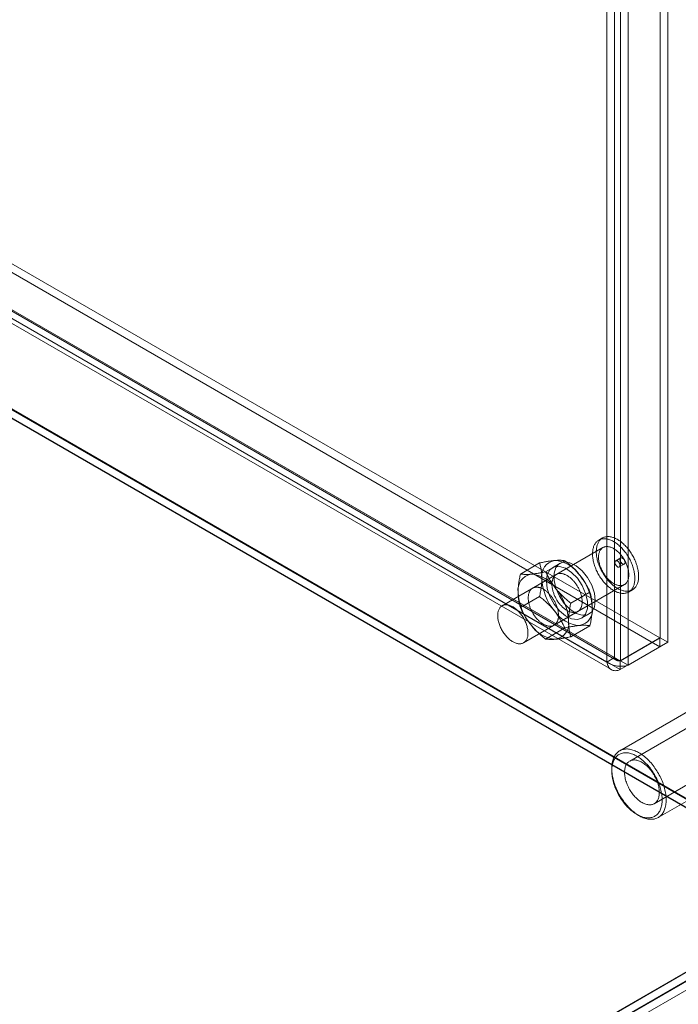
# Model space of a CAD drawing. Units: millimetres. Extents: x 63 to 8560, y 73 to 6155.
# Drawn here: x 8010 to 8133, y 3173 to 3357 of the extents above; entities that cross this region are included whole.
import ezdxf

# ---------------------------------------------------------------- set-up
doc = ezdxf.new("R2010")
doc.units = ezdxf.units.MM
doc.header["$LTSCALE"] = 5

msp = doc.modelspace()

# ---------------------------------------------------------------- linework, layer by layer
at = {"color": 7, "linetype": 'Continuous', "lineweight": 18}
for p, q in [((8129.75, 3241.36), (8129.75, 4489.97)), ((8131.17, 3240.55), (8131.17, 4489.15)), ((8121.17, 3237.64), (8121.17, 4485.09)), ((8122.3, 4485.67), (8122.3, 3237.06)), ((8123.72, 4484.85), (8123.72, 3236.25)), ((8119.76, 3236.82), (8119.76, 4484.28)), ((7067.27, 3854.64), (8129.68, 3241.32)), ((7067.27, 3853.01), (8129.68, 3239.69)), ((7058.34, 3849.56), (8119.76, 3236.82)), ((7059.67, 3850.16), (8121.59, 3237.13)), ((7059.76, 3850.38), (8121.17, 3237.64)), ((8122.24, 3237.02), (7059.82, 3850.34)), ((7058.67, 3848.43), (8120.59, 3235.4)), ((8122.24, 3235.39), (7059.82, 3848.71)), ((7034.21, 3846.51), (8165.58, 3193.38)), ((7034.25, 3846.38), (8162.52, 3195.04)), ((8162.75, 3193.38), (7034.21, 3844.88)), ((7034.21, 3844.77), (8162.56, 3193.38)), ((8118.94, 3260.01), (8118.23, 3259.61)), ((8119.03, 3258.22), (8100.17, 3247.34)), ((8107.17, 3255.34), (8103.59, 3253.27)), ((8111.89, 3255.76), (8108.3, 3253.69)), ((8110.99, 3255.27), (8109.58, 3254.46)), ((8122.35, 3256.29), (8121.4, 3255.74)), ((8122.07, 3254.59), (8123.01, 3255.13)), ((8110.31, 3253.19), (8105.88, 3250.63)), ((8104.17, 3240.41), (8123.03, 3251.29)), ((8116.6, 3249.9), (8113.01, 3247.83)), ((8123.83, 3249.91), (8124.54, 3250.32)), ((8107.17, 3249.06), (8103.59, 3246.99)), ((8109.88, 3243.7), (8114.31, 3246.26)), ((8115.04, 3244.99), (8116.46, 3245.8)), ((8116.6, 3243.61), (8113.01, 3241.54)), ((8111.89, 3243.19), (8108.3, 3241.12)), ((8122.24, 3237.02), (8129.68, 3241.32)), ((8129.75, 3241.36), (8122.3, 3237.06)), ((8131.17, 3240.55), (8123.72, 3236.25)), ((8129.68, 3241.32), (8129.68, 3239.69)), ((8129.75, 3241.36), (8131.17, 3240.55)), ((8122.24, 3235.39), (8129.68, 3239.69)), ((8119.76, 3236.82), (8121.17, 3237.64)), ((8122.24, 3237.02), (8122.24, 3235.39)), ((8122.3, 3237.06), (8123.72, 3236.25)), ((8146.74, 3231.41), (8124.02, 3218.29)), ((8136.95, 3228.77), (8122.15, 3220.22)), ((8128.62, 3210.33), (8151.34, 3223.44)), ((8120.66, 3216.92), (8120.66, 3216.49)), ((8129.35, 3207.75), (8144.15, 3216.29)), ((8125.37, 3208.32), (8125.75, 3208.11)), ((8162.56, 3194.97), (7809.57, 2991.2)), ((7810.95, 2992.08), (8162.52, 3195.04)), ((8162.56, 3193.38), (7809.57, 2989.61)), ((8162.75, 3193.38), (7809.67, 2989.55)), ((7811.08, 2988.74), (8165.58, 3193.38))]:
    msp.add_line(p, q, dxfattribs=at)
at = {"color": 7, "linetype": 'Continuous', "lineweight": 18, "flags": 128}
for points in [[(8123.86, 3250.08), (8124, 3250.11), (8124.14, 3250.14), (8124.27, 3250.19), (8124.39, 3250.24), (8124.52, 3250.3), (8124.63, 3250.37), (8124.75, 3250.45), (8124.85, 3250.54), (8124.95, 3250.64), (8125.05, 3250.74), (8125.14, 3250.86), (8125.22, 3250.98), (8125.3, 3251.11), (8125.37, 3251.24), (8125.43, 3251.39), (8125.49, 3251.53), (8125.54, 3251.69), (8125.58, 3251.85), (8125.62, 3252.02), (8125.65, 3252.2), (8125.67, 3252.37), (8125.69, 3252.56), (8125.7, 3252.75), (8125.7, 3252.94), (8125.69, 3253.14), (8125.68, 3253.34), (8125.66, 3253.54), (8125.63, 3253.75), (8125.6, 3253.96), (8125.56, 3254.17), (8125.51, 3254.39), (8125.45, 3254.6), (8125.39, 3254.82), (8125.32, 3255.03), (8125.25, 3255.25), (8125.17, 3255.47), (8125.08, 3255.68), (8124.99, 3255.9), (8124.89, 3256.11), (8124.78, 3256.33), (8124.67, 3256.54), (8124.56, 3256.74), (8124.44, 3256.95), (8124.31, 3257.15), (8124.18, 3257.35), (8124.05, 3257.54), (8123.91, 3257.73), (8123.77, 3257.92), (8123.62, 3258.1), (8123.47, 3258.27), (8123.32, 3258.44), (8123.16, 3258.61), (8123.01, 3258.76), (8122.85, 3258.92), (8122.68, 3259.06), (8122.52, 3259.2), (8122.35, 3259.33), (8122.19, 3259.45), (8122.02, 3259.56), (8121.85, 3259.67), (8121.68, 3259.77), (8121.52, 3259.86), (8121.35, 3259.94), (8121.18, 3260.01), (8121.02, 3260.08), (8120.85, 3260.13), (8120.69, 3260.18), (8120.53, 3260.22), (8120.37, 3260.25), (8120.21, 3260.27), (8120.06, 3260.28), (8119.91, 3260.28), (8119.76, 3260.27), (8119.62, 3260.25), (8119.48, 3260.22), (8119.34, 3260.19), (8119.21, 3260.14), (8119.08, 3260.09), (8118.96, 3260.03), (8118.84, 3259.96), (8118.73, 3259.88), (8118.62, 3259.79), (8118.52, 3259.69), (8118.43, 3259.59), (8118.34, 3259.47), (8118.25, 3259.35), (8118.18, 3259.22), (8118.11, 3259.09), (8118.04, 3258.94), (8117.99, 3258.8), (8117.94, 3258.64), (8117.89, 3258.48), (8117.86, 3258.31), (8117.83, 3258.13), (8117.8, 3257.96), (8117.79, 3257.77), (8117.78, 3257.58), (8117.78, 3257.39), (8117.78, 3257.19), (8117.8, 3256.99), (8117.82, 3256.79), (8117.84, 3256.58), (8117.88, 3256.37), (8117.92, 3256.16), (8117.97, 3255.94), (8118.02, 3255.73), (8118.08, 3255.51), (8118.15, 3255.3), (8118.23, 3255.08), (8118.31, 3254.86), (8118.39, 3254.65), (8118.49, 3254.43), (8118.59, 3254.22), (8118.69, 3254), (8118.8, 3253.79), (8118.92, 3253.59), (8119.04, 3253.38), (8119.16, 3253.18), (8119.29, 3252.98), (8119.43, 3252.79), (8119.56, 3252.6), (8119.71, 3252.41), (8119.85, 3252.23), (8120, 3252.06), (8120.16, 3251.89), (8120.31, 3251.72), (8120.47, 3251.57), (8120.63, 3251.41), (8120.79, 3251.27), (8120.96, 3251.13), (8121.12, 3251), (8121.29, 3250.88), (8121.46, 3250.77), (8121.62, 3250.66), (8121.79, 3250.56), (8121.96, 3250.47), (8122.13, 3250.39), (8122.29, 3250.32), (8122.46, 3250.25), (8122.62, 3250.2), (8122.79, 3250.15), (8122.95, 3250.11), (8123.11, 3250.08), (8123.26, 3250.06), (8123.42, 3250.05), (8123.57, 3250.05), (8123.72, 3250.06), (8123.86, 3250.08)], [(8123.15, 3249.67), (8123.29, 3249.7), (8123.43, 3249.73), (8123.56, 3249.78), (8123.69, 3249.83), (8123.81, 3249.89), (8123.93, 3249.97), (8124.04, 3250.05), (8124.14, 3250.13), (8124.25, 3250.23), (8124.34, 3250.34), (8124.43, 3250.45), (8124.51, 3250.57), (8124.59, 3250.7), (8124.66, 3250.83), (8124.72, 3250.98), (8124.78, 3251.13), (8124.83, 3251.28), (8124.88, 3251.44), (8124.91, 3251.61), (8124.94, 3251.79), (8124.96, 3251.97), (8124.98, 3252.15), (8124.99, 3252.34), (8124.99, 3252.53), (8124.98, 3252.73), (8124.97, 3252.93), (8124.95, 3253.14), (8124.92, 3253.34), (8124.89, 3253.55), (8124.85, 3253.76), (8124.8, 3253.98), (8124.75, 3254.19), (8124.68, 3254.41), (8124.62, 3254.63), (8124.54, 3254.84), (8124.46, 3255.06), (8124.37, 3255.28), (8124.28, 3255.49), (8124.18, 3255.71), (8124.08, 3255.92), (8123.97, 3256.13), (8123.85, 3256.34), (8123.73, 3256.54), (8123.61, 3256.74), (8123.48, 3256.94), (8123.34, 3257.14), (8123.2, 3257.33), (8123.06, 3257.51), (8122.91, 3257.69), (8122.77, 3257.87), (8122.61, 3258.04), (8122.46, 3258.2), (8122.3, 3258.36), (8122.14, 3258.51), (8121.98, 3258.65), (8121.81, 3258.79), (8121.65, 3258.92), (8121.48, 3259.04), (8121.31, 3259.15), (8121.15, 3259.26), (8120.98, 3259.36), (8120.81, 3259.45), (8120.64, 3259.53), (8120.47, 3259.6), (8120.31, 3259.67), (8120.14, 3259.73), (8119.98, 3259.77), (8119.82, 3259.81), (8119.66, 3259.84), (8119.5, 3259.86), (8119.35, 3259.87), (8119.2, 3259.87), (8119.05, 3259.86), (8118.91, 3259.84), (8118.77, 3259.82), (8118.63, 3259.78), (8118.5, 3259.74), (8118.37, 3259.68), (8118.25, 3259.62), (8118.13, 3259.55), (8118.02, 3259.47), (8117.92, 3259.38), (8117.82, 3259.28), (8117.72, 3259.18), (8117.63, 3259.06), (8117.55, 3258.94), (8117.47, 3258.81), (8117.4, 3258.68), (8117.34, 3258.54), (8117.28, 3258.39), (8117.23, 3258.23), (8117.19, 3258.07), (8117.15, 3257.9), (8117.12, 3257.73), (8117.1, 3257.55), (8117.08, 3257.36), (8117.07, 3257.17), (8117.07, 3256.98), (8117.08, 3256.78), (8117.09, 3256.58), (8117.11, 3256.38), (8117.14, 3256.17), (8117.17, 3255.96), (8117.21, 3255.75), (8117.26, 3255.54), (8117.32, 3255.32), (8117.38, 3255.1), (8117.44, 3254.89), (8117.52, 3254.67), (8117.6, 3254.45), (8117.69, 3254.24), (8117.78, 3254.02), (8117.88, 3253.81), (8117.98, 3253.6), (8118.09, 3253.38), (8118.21, 3253.18), (8118.33, 3252.97), (8118.45, 3252.77), (8118.58, 3252.57), (8118.72, 3252.38), (8118.86, 3252.19), (8119, 3252), (8119.15, 3251.82), (8119.3, 3251.65), (8119.45, 3251.48), (8119.6, 3251.31), (8119.76, 3251.16), (8119.92, 3251.01), (8120.08, 3250.86), (8120.25, 3250.73), (8120.41, 3250.6), (8120.58, 3250.47), (8120.75, 3250.36), (8120.92, 3250.25), (8121.08, 3250.15), (8121.25, 3250.06), (8121.42, 3249.98), (8121.59, 3249.91), (8121.75, 3249.84), (8121.92, 3249.79), (8122.08, 3249.74), (8122.24, 3249.7), (8122.4, 3249.68), (8122.56, 3249.66), (8122.71, 3249.65), (8122.86, 3249.65), (8123.01, 3249.65), (8123.15, 3249.67)], [(8122.55, 3251.12), (8122.66, 3251.15), (8122.78, 3251.18), (8122.89, 3251.22), (8122.99, 3251.27), (8123.09, 3251.33), (8123.19, 3251.4), (8123.28, 3251.47), (8123.36, 3251.56), (8123.44, 3251.65), (8123.51, 3251.75), (8123.57, 3251.86), (8123.63, 3251.98), (8123.69, 3252.1), (8123.73, 3252.23), (8123.77, 3252.36), (8123.8, 3252.5), (8123.83, 3252.65), (8123.84, 3252.8), (8123.86, 3252.96), (8123.86, 3253.12), (8123.86, 3253.29), (8123.84, 3253.46), (8123.83, 3253.63), (8123.8, 3253.81), (8123.77, 3253.99), (8123.73, 3254.17), (8123.69, 3254.35), (8123.63, 3254.53), (8123.57, 3254.72), (8123.51, 3254.9), (8123.44, 3255.08), (8123.36, 3255.26), (8123.28, 3255.45), (8123.19, 3255.62), (8123.09, 3255.8), (8122.99, 3255.98), (8122.89, 3256.15), (8122.78, 3256.32), (8122.66, 3256.48), (8122.55, 3256.64), (8122.42, 3256.79), (8122.3, 3256.94), (8122.17, 3257.09), (8122.04, 3257.23), (8121.9, 3257.36), (8121.77, 3257.48), (8121.63, 3257.6), (8121.49, 3257.71), (8121.35, 3257.82), (8121.21, 3257.91), (8121.07, 3258), (8120.92, 3258.08), (8120.78, 3258.15), (8120.64, 3258.22), (8120.5, 3258.27), (8120.36, 3258.32), (8120.22, 3258.35), (8120.09, 3258.38), (8119.96, 3258.4), (8119.83, 3258.41), (8119.7, 3258.41), (8119.58, 3258.4), (8119.46, 3258.38), (8119.34, 3258.35), (8119.23, 3258.31), (8119.12, 3258.27), (8119.02, 3258.21), (8118.92, 3258.15), (8118.83, 3258.08), (8118.74, 3258), (8118.66, 3257.91), (8118.59, 3257.81), (8118.52, 3257.71), (8118.46, 3257.6), (8118.4, 3257.48), (8118.35, 3257.35), (8118.31, 3257.22), (8118.27, 3257.08), (8118.25, 3256.94), (8118.22, 3256.79), (8118.21, 3256.63), (8118.2, 3256.47), (8118.2, 3256.31), (8118.21, 3256.14), (8118.22, 3255.97), (8118.25, 3255.79), (8118.27, 3255.62), (8118.31, 3255.44), (8118.35, 3255.26), (8118.4, 3255.07), (8118.46, 3254.89), (8118.52, 3254.71), (8118.59, 3254.52), (8118.66, 3254.34), (8118.74, 3254.16), (8118.83, 3253.98), (8118.92, 3253.8), (8119.02, 3253.62), (8119.12, 3253.45), (8119.23, 3253.28), (8119.34, 3253.12), (8119.46, 3252.95), (8119.58, 3252.8), (8119.7, 3252.64), (8119.83, 3252.5), (8119.96, 3252.36), (8120.09, 3252.22), (8120.22, 3252.09), (8120.36, 3251.97), (8120.5, 3251.85), (8120.64, 3251.75), (8120.78, 3251.65), (8120.92, 3251.55), (8121.07, 3251.47), (8121.21, 3251.39), (8121.35, 3251.33), (8121.49, 3251.27), (8121.63, 3251.22), (8121.77, 3251.18), (8121.9, 3251.15), (8122.04, 3251.12), (8122.17, 3251.11), (8122.3, 3251.11), (8122.42, 3251.11), (8122.55, 3251.12)], [(8108.44, 3251.95), (8108.62, 3250.54), (8109.12, 3249.05), (8109.9, 3247.62), (8110.9, 3246.38), (8112.02, 3245.44), (8113.17, 3244.87), (8114.24, 3244.74), (8115.14, 3245.05), (8115.79, 3245.77), (8116.13, 3246.85), (8116.13, 3248.18), (8115.79, 3249.65), (8115.14, 3251.12), (8114.24, 3252.47), (8113.17, 3253.58), (8112.02, 3254.34), (8110.9, 3254.69), (8109.9, 3254.6), (8109.12, 3254.08), (8108.62, 3253.17), (8108.44, 3251.95)], [(8117.59, 3248.31), (8117.42, 3249.72), (8116.92, 3251.21), (8116.13, 3252.64), (8115.14, 3253.88), (8114.01, 3254.82), (8112.86, 3255.39), (8111.79, 3255.52), (8110.89, 3255.21), (8110.24, 3254.49), (8109.9, 3253.41), (8109.9, 3252.08), (8110.24, 3250.61), (8110.89, 3249.14), (8111.79, 3247.79), (8112.86, 3246.68), (8114.01, 3245.92), (8115.14, 3245.57), (8116.13, 3245.66), (8116.92, 3246.18), (8117.42, 3247.09), (8117.59, 3248.31)], [(8121.99, 3254.56), (8121.94, 3254.56), (8121.89, 3254.56), (8121.83, 3254.58), (8121.77, 3254.6), (8121.71, 3254.63), (8121.66, 3254.68), (8121.6, 3254.72), (8121.55, 3254.78), (8121.49, 3254.84), (8121.45, 3254.91), (8121.4, 3254.97), (8121.36, 3255.05), (8121.33, 3255.12), (8121.31, 3255.2), (8121.29, 3255.27), (8121.27, 3255.34), (8121.27, 3255.41), (8121.27, 3255.48), (8121.28, 3255.54), (8121.29, 3255.6), (8121.31, 3255.65), (8121.34, 3255.69), (8121.38, 3255.72), (8121.42, 3255.75), (8121.46, 3255.77), (8121.51, 3255.77), (8121.56, 3255.77), (8121.62, 3255.76), (8121.67, 3255.74), (8121.73, 3255.71), (8121.79, 3255.68), (8121.85, 3255.63), (8121.9, 3255.58), (8121.96, 3255.52), (8122.01, 3255.46), (8122.05, 3255.39), (8122.09, 3255.32), (8122.13, 3255.25), (8122.16, 3255.17), (8122.18, 3255.1), (8122.2, 3255.02), (8122.21, 3254.95), (8122.21, 3254.88), (8122.2, 3254.82), (8122.19, 3254.76), (8122.17, 3254.71), (8122.15, 3254.66), (8122.12, 3254.62), (8122.08, 3254.59), (8122.04, 3254.57), (8121.99, 3254.56)], [(8122.43, 3256.31), (8122.48, 3256.32), (8122.53, 3256.31), (8122.59, 3256.3), (8122.65, 3256.27), (8122.7, 3256.24), (8122.76, 3256.2), (8122.82, 3256.15), (8122.87, 3256.1), (8122.92, 3256.03), (8122.97, 3255.97), (8123.02, 3255.9), (8123.05, 3255.83), (8123.09, 3255.75), (8123.11, 3255.68), (8123.13, 3255.6), (8123.15, 3255.53), (8123.15, 3255.46), (8123.15, 3255.39), (8123.14, 3255.33), (8123.13, 3255.28), (8123.1, 3255.23), (8123.08, 3255.18), (8123.04, 3255.15), (8123, 3255.13), (8122.96, 3255.11), (8122.91, 3255.1), (8122.86, 3255.1), (8122.8, 3255.11), (8122.74, 3255.13), (8122.69, 3255.16), (8122.63, 3255.2), (8122.57, 3255.24), (8122.51, 3255.29), (8122.46, 3255.35), (8122.41, 3255.42), (8122.37, 3255.48), (8122.33, 3255.56), (8122.29, 3255.63), (8122.26, 3255.7), (8122.24, 3255.78), (8122.22, 3255.85), (8122.21, 3255.92), (8122.21, 3255.99), (8122.21, 3256.06), (8122.23, 3256.11), (8122.24, 3256.17), (8122.27, 3256.21), (8122.3, 3256.25), (8122.34, 3256.28), (8122.38, 3256.3), (8122.43, 3256.31)], [(8115.14, 3248.09), (8115.14, 3248.22), (8115.13, 3248.36), (8115.12, 3248.49), (8115.1, 3248.63), (8115.08, 3248.78), (8115.06, 3248.92), (8115.03, 3249.06), (8114.99, 3249.21), (8114.95, 3249.35), (8114.91, 3249.5), (8114.86, 3249.65), (8114.81, 3249.79), (8114.76, 3249.94), (8114.7, 3250.09), (8114.64, 3250.23), (8114.57, 3250.38), (8114.5, 3250.52), (8114.43, 3250.67), (8114.35, 3250.81), (8114.27, 3250.95), (8114.19, 3251.08), (8114.1, 3251.22), (8114.01, 3251.35), (8113.92, 3251.48), (8113.82, 3251.61), (8113.72, 3251.73), (8113.62, 3251.86), (8113.52, 3251.97), (8113.42, 3252.09), (8113.31, 3252.2), (8113.21, 3252.3), (8113.1, 3252.41), (8112.99, 3252.5), (8112.88, 3252.6), (8112.76, 3252.68), (8112.65, 3252.77), (8112.54, 3252.85), (8112.42, 3252.92), (8112.31, 3252.99), (8112.2, 3253.05), (8112.08, 3253.11), (8111.97, 3253.16), (8111.86, 3253.21), (8111.74, 3253.25), (8111.63, 3253.28), (8111.52, 3253.31), (8111.41, 3253.34), (8111.31, 3253.36), (8111.2, 3253.37), (8111.1, 3253.37), (8111, 3253.37), (8110.9, 3253.37), (8110.8, 3253.36), (8110.7, 3253.34), (8110.61, 3253.31), (8110.52, 3253.28), (8110.43, 3253.25), (8110.35, 3253.21), (8110.27, 3253.16), (8110.19, 3253.11), (8110.12, 3253.05), (8110.05, 3252.99), (8109.98, 3252.92), (8109.92, 3252.85), (8109.86, 3252.77), (8109.81, 3252.69), (8109.75, 3252.6), (8109.71, 3252.5), (8109.66, 3252.41), (8109.63, 3252.31), (8109.59, 3252.2), (8109.56, 3252.09), (8109.54, 3251.98), (8109.52, 3251.86), (8109.5, 3251.74), (8109.49, 3251.61), (8109.48, 3251.49), (8109.48, 3251.35), (8109.48, 3251.22), (8109.49, 3251.09), (8109.5, 3250.95), (8109.52, 3250.81), (8109.54, 3250.67), (8109.56, 3250.53), (8109.59, 3250.38), (8109.63, 3250.24), (8109.66, 3250.09), (8109.71, 3249.94), (8109.75, 3249.8), (8109.81, 3249.65), (8109.86, 3249.5), (8109.92, 3249.36), (8109.98, 3249.21), (8110.05, 3249.07), (8110.12, 3248.92), (8110.19, 3248.78), (8110.27, 3248.64), (8110.35, 3248.5), (8110.43, 3248.36), (8110.52, 3248.22), (8110.61, 3248.09), (8110.7, 3247.96), (8110.8, 3247.83), (8110.9, 3247.71), (8111, 3247.59), (8111.1, 3247.47), (8111.2, 3247.36), (8111.31, 3247.25), (8111.41, 3247.14), (8111.52, 3247.04), (8111.63, 3246.94), (8111.74, 3246.85), (8111.86, 3246.76), (8111.97, 3246.68), (8112.08, 3246.6), (8112.2, 3246.52), (8112.31, 3246.46), (8112.42, 3246.39), (8112.54, 3246.34), (8112.65, 3246.28), (8112.76, 3246.24), (8112.88, 3246.2), (8112.99, 3246.16), (8113.1, 3246.13), (8113.21, 3246.11), (8113.31, 3246.09), (8113.42, 3246.08), (8113.52, 3246.07), (8113.62, 3246.07), (8113.72, 3246.08), (8113.82, 3246.09), (8113.92, 3246.11), (8114.01, 3246.13), (8114.1, 3246.16), (8114.19, 3246.19), (8114.27, 3246.24), (8114.35, 3246.28), (8114.43, 3246.33), (8114.5, 3246.39), (8114.57, 3246.45), (8114.64, 3246.52), (8114.7, 3246.6), (8114.76, 3246.68), (8114.81, 3246.76), (8114.86, 3246.85), (8114.91, 3246.94), (8114.95, 3247.04), (8114.99, 3247.14), (8115.03, 3247.25), (8115.06, 3247.36), (8115.08, 3247.47), (8115.1, 3247.59), (8115.12, 3247.71), (8115.13, 3247.83), (8115.14, 3247.96), (8115.14, 3248.09)], [(8110.71, 3245.53), (8110.7, 3245.66), (8110.7, 3245.8), (8110.69, 3245.94), (8110.67, 3246.08), (8110.65, 3246.22), (8110.62, 3246.36), (8110.6, 3246.5), (8110.56, 3246.65), (8110.52, 3246.8), (8110.48, 3246.94), (8110.43, 3247.09), (8110.38, 3247.24), (8110.33, 3247.38), (8110.27, 3247.53), (8110.21, 3247.68), (8110.14, 3247.82), (8110.07, 3247.96), (8110, 3248.11), (8109.92, 3248.25), (8109.84, 3248.39), (8109.75, 3248.53), (8109.67, 3248.66), (8109.58, 3248.79), (8109.49, 3248.92), (8109.39, 3249.05), (8109.29, 3249.18), (8109.19, 3249.3), (8109.09, 3249.41), (8108.99, 3249.53), (8108.88, 3249.64), (8108.77, 3249.75), (8108.67, 3249.85), (8108.56, 3249.94), (8108.44, 3250.04), (8108.33, 3250.13), (8108.22, 3250.21), (8108.11, 3250.29), (8107.99, 3250.36), (8107.88, 3250.43), (8107.76, 3250.49), (8107.65, 3250.55), (8107.54, 3250.6), (8107.42, 3250.65), (8107.31, 3250.69), (8107.2, 3250.73), (8107.09, 3250.76), (8106.98, 3250.78), (8106.88, 3250.8), (8106.77, 3250.81), (8106.67, 3250.81), (8106.56, 3250.81), (8106.46, 3250.81), (8106.37, 3250.8), (8106.27, 3250.78), (8106.18, 3250.76), (8106.09, 3250.73), (8106, 3250.69), (8105.92, 3250.65), (8105.84, 3250.6), (8105.76, 3250.55), (8105.69, 3250.49), (8105.62, 3250.43), (8105.55, 3250.36), (8105.49, 3250.29), (8105.43, 3250.21), (8105.37, 3250.13), (8105.32, 3250.04), (8105.28, 3249.95), (8105.23, 3249.85), (8105.2, 3249.75), (8105.16, 3249.64), (8105.13, 3249.53), (8105.11, 3249.42), (8105.09, 3249.3), (8105.07, 3249.18), (8105.06, 3249.05), (8105.05, 3248.93), (8105.05, 3248.8), (8105.05, 3248.66), (8105.06, 3248.53), (8105.07, 3248.39), (8105.09, 3248.25), (8105.11, 3248.11), (8105.13, 3247.97), (8105.16, 3247.82), (8105.2, 3247.68), (8105.23, 3247.53), (8105.28, 3247.39), (8105.32, 3247.24), (8105.37, 3247.09), (8105.43, 3246.95), (8105.49, 3246.8), (8105.55, 3246.65), (8105.62, 3246.51), (8105.69, 3246.36), (8105.76, 3246.22), (8105.84, 3246.08), (8105.92, 3245.94), (8106, 3245.8), (8106.09, 3245.67), (8106.18, 3245.53), (8106.27, 3245.4), (8106.37, 3245.28), (8106.46, 3245.15), (8106.56, 3245.03), (8106.67, 3244.91), (8106.77, 3244.8), (8106.88, 3244.69), (8106.98, 3244.58), (8107.09, 3244.48), (8107.2, 3244.38), (8107.31, 3244.29), (8107.42, 3244.2), (8107.54, 3244.12), (8107.65, 3244.04), (8107.76, 3243.97), (8107.88, 3243.9), (8107.99, 3243.83), (8108.11, 3243.78), (8108.22, 3243.72), (8108.33, 3243.68), (8108.44, 3243.64), (8108.56, 3243.6), (8108.67, 3243.57), (8108.77, 3243.55), (8108.88, 3243.53), (8108.99, 3243.52), (8109.09, 3243.51), (8109.19, 3243.51), (8109.29, 3243.52), (8109.39, 3243.53), (8109.49, 3243.55), (8109.58, 3243.57), (8109.67, 3243.6), (8109.75, 3243.64), (8109.84, 3243.68), (8109.92, 3243.72), (8110, 3243.78), (8110.07, 3243.83), (8110.14, 3243.9), (8110.21, 3243.96), (8110.27, 3244.04), (8110.33, 3244.12), (8110.38, 3244.2), (8110.43, 3244.29), (8110.48, 3244.38), (8110.52, 3244.48), (8110.56, 3244.58), (8110.6, 3244.69), (8110.62, 3244.8), (8110.65, 3244.91), (8110.67, 3245.03), (8110.69, 3245.15), (8110.7, 3245.27), (8110.7, 3245.4), (8110.71, 3245.53)], [(8103.69, 3240.24), (8103.81, 3240.26), (8103.92, 3240.29), (8104.03, 3240.34), (8104.14, 3240.39), (8104.24, 3240.45), (8104.33, 3240.51), (8104.42, 3240.59), (8104.5, 3240.67), (8104.58, 3240.77), (8104.65, 3240.87), (8104.72, 3240.97), (8104.78, 3241.09), (8104.83, 3241.21), (8104.88, 3241.34), (8104.91, 3241.48), (8104.95, 3241.62), (8104.97, 3241.77), (8104.99, 3241.92), (8105, 3242.08), (8105, 3242.24), (8105, 3242.4), (8104.99, 3242.57), (8104.97, 3242.75), (8104.95, 3242.92), (8104.91, 3243.1), (8104.88, 3243.28), (8104.83, 3243.46), (8104.78, 3243.65), (8104.72, 3243.83), (8104.65, 3244.01), (8104.58, 3244.2), (8104.5, 3244.38), (8104.42, 3244.56), (8104.33, 3244.74), (8104.24, 3244.92), (8104.14, 3245.09), (8104.03, 3245.26), (8103.92, 3245.43), (8103.81, 3245.59), (8103.69, 3245.75), (8103.57, 3245.91), (8103.44, 3246.06), (8103.31, 3246.2), (8103.18, 3246.34), (8103.05, 3246.47), (8102.91, 3246.6), (8102.77, 3246.72), (8102.63, 3246.83), (8102.49, 3246.93), (8102.35, 3247.03), (8102.21, 3247.12), (8102.07, 3247.2), (8101.93, 3247.27), (8101.78, 3247.33), (8101.64, 3247.39), (8101.51, 3247.43), (8101.37, 3247.47), (8101.23, 3247.49), (8101.1, 3247.51), (8100.97, 3247.52), (8100.84, 3247.52), (8100.72, 3247.51), (8100.6, 3247.49), (8100.48, 3247.47), (8100.37, 3247.43), (8100.26, 3247.38), (8100.16, 3247.33), (8100.06, 3247.26), (8099.97, 3247.19), (8099.89, 3247.11), (8099.81, 3247.02), (8099.73, 3246.93), (8099.66, 3246.82), (8099.6, 3246.71), (8099.54, 3246.59), (8099.5, 3246.47), (8099.45, 3246.33), (8099.42, 3246.2), (8099.39, 3246.05), (8099.37, 3245.9), (8099.35, 3245.75), (8099.35, 3245.59), (8099.35, 3245.42), (8099.35, 3245.25), (8099.37, 3245.08), (8099.39, 3244.91), (8099.42, 3244.73), (8099.45, 3244.55), (8099.5, 3244.37), (8099.54, 3244.19), (8099.6, 3244), (8099.66, 3243.82), (8099.73, 3243.64), (8099.81, 3243.45), (8099.89, 3243.27), (8099.97, 3243.09), (8100.06, 3242.91), (8100.16, 3242.74), (8100.26, 3242.57), (8100.37, 3242.4), (8100.48, 3242.23), (8100.6, 3242.07), (8100.72, 3241.91), (8100.84, 3241.76), (8100.97, 3241.61), (8101.1, 3241.47), (8101.23, 3241.33), (8101.37, 3241.21), (8101.51, 3241.08), (8101.64, 3240.97), (8101.78, 3240.86), (8101.93, 3240.76), (8102.07, 3240.67), (8102.21, 3240.58), (8102.35, 3240.51), (8102.49, 3240.44), (8102.63, 3240.38), (8102.77, 3240.33), (8102.91, 3240.29), (8103.05, 3240.26), (8103.18, 3240.24), (8103.31, 3240.22), (8103.44, 3240.22), (8103.57, 3240.22), (8103.69, 3240.24)], [(8130.84, 3211.05), (8130.84, 3210.8), (8130.82, 3210.55), (8130.8, 3210.32), (8130.77, 3210.09), (8130.73, 3209.87), (8130.68, 3209.65), (8130.62, 3209.44), (8130.55, 3209.24), (8130.47, 3209.05), (8130.38, 3208.87), (8130.29, 3208.7), (8130.19, 3208.54), (8130.08, 3208.39), (8129.96, 3208.24), (8129.83, 3208.11), (8129.7, 3207.99), (8129.56, 3207.88), (8129.41, 3207.78), (8129.25, 3207.7), (8129.09, 3207.62), (8128.93, 3207.56), (8128.75, 3207.5), (8128.57, 3207.46), (8128.39, 3207.43), (8128.2, 3207.42), (8128.01, 3207.41), (8127.81, 3207.42), (8127.61, 3207.44), (8127.41, 3207.47), (8127.2, 3207.51), (8126.99, 3207.57), (8126.78, 3207.63), (8126.56, 3207.71), (8126.35, 3207.8), (8126.13, 3207.9), (8125.91, 3208.01), (8125.7, 3208.14), (8125.48, 3208.27), (8125.26, 3208.41), (8125.05, 3208.57), (8124.83, 3208.73), (8124.62, 3208.91), (8124.41, 3209.09), (8124.2, 3209.28), (8123.99, 3209.48), (8123.79, 3209.69), (8123.59, 3209.91), (8123.4, 3210.13), (8123.21, 3210.36), (8123.02, 3210.6), (8122.84, 3210.84), (8122.66, 3211.09), (8122.49, 3211.35), (8122.33, 3211.61), (8122.17, 3211.87), (8122.02, 3212.14), (8121.87, 3212.41), (8121.74, 3212.69), (8121.61, 3212.96), (8121.48, 3213.24), (8121.37, 3213.52), (8121.26, 3213.8), (8121.16, 3214.08), (8121.07, 3214.36), (8120.99, 3214.64), (8120.92, 3214.92), (8120.86, 3215.2), (8120.8, 3215.47), (8120.75, 3215.75), (8120.72, 3216.01), (8120.69, 3216.28), (8120.67, 3216.54), (8120.66, 3216.8), (8120.66, 3217.05), (8120.67, 3217.29), (8120.69, 3217.53), (8120.72, 3217.77), (8120.75, 3217.99), (8120.8, 3218.21), (8120.86, 3218.42), (8120.92, 3218.63), (8120.99, 3218.82), (8121.07, 3219.01), (8121.16, 3219.18), (8121.26, 3219.35), (8121.37, 3219.51), (8121.48, 3219.65), (8121.61, 3219.79), (8121.74, 3219.92), (8121.87, 3220.03), (8122.02, 3220.14), (8122.17, 3220.23), (8122.33, 3220.31), (8122.49, 3220.38), (8122.66, 3220.44), (8122.84, 3220.49), (8123.02, 3220.52), (8123.21, 3220.55), (8123.4, 3220.56), (8123.59, 3220.56), (8123.79, 3220.54), (8123.99, 3220.52), (8124.2, 3220.48), (8124.41, 3220.43), (8124.62, 3220.37), (8124.83, 3220.3), (8125.05, 3220.21), (8125.26, 3220.12), (8125.48, 3220.01), (8125.7, 3219.89), (8125.91, 3219.77), (8126.13, 3219.63), (8126.35, 3219.48), (8126.56, 3219.32), (8126.78, 3219.15), (8126.99, 3218.97), (8127.2, 3218.78), (8127.41, 3218.59), (8127.61, 3218.38), (8127.81, 3218.17), (8128.01, 3217.95), (8128.2, 3217.72), (8128.39, 3217.49), (8128.57, 3217.25), (8128.75, 3217), (8128.93, 3216.75), (8129.09, 3216.49), (8129.25, 3216.23), (8129.41, 3215.96), (8129.56, 3215.69), (8129.7, 3215.42), (8129.83, 3215.15), (8129.96, 3214.87), (8130.08, 3214.59), (8130.19, 3214.31), (8130.29, 3214.03), (8130.38, 3213.75), (8130.47, 3213.47), (8130.55, 3213.19), (8130.62, 3212.91), (8130.68, 3212.63), (8130.73, 3212.36), (8130.77, 3212.09), (8130.8, 3211.82), (8130.82, 3211.56), (8130.84, 3211.3), (8130.84, 3211.05)], [(8130.09, 3211.05), (8130.08, 3211.29), (8130.07, 3211.54), (8130.05, 3211.8), (8130.01, 3212.05), (8129.97, 3212.32), (8129.92, 3212.58), (8129.86, 3212.85), (8129.79, 3213.12), (8129.71, 3213.39), (8129.63, 3213.66), (8129.53, 3213.93), (8129.43, 3214.2), (8129.32, 3214.47), (8129.2, 3214.74), (8129.07, 3215), (8128.94, 3215.27), (8128.8, 3215.53), (8128.65, 3215.79), (8128.5, 3216.04), (8128.34, 3216.29), (8128.17, 3216.53), (8128, 3216.77), (8127.82, 3217.01), (8127.64, 3217.23), (8127.45, 3217.45), (8127.26, 3217.66), (8127.07, 3217.87), (8126.87, 3218.06), (8126.67, 3218.25), (8126.47, 3218.43), (8126.26, 3218.6), (8126.05, 3218.76), (8125.85, 3218.91), (8125.64, 3219.05), (8125.43, 3219.18), (8125.22, 3219.3), (8125.01, 3219.41), (8124.8, 3219.5), (8124.59, 3219.59), (8124.38, 3219.66), (8124.18, 3219.72), (8123.98, 3219.77), (8123.78, 3219.81), (8123.58, 3219.84), (8123.39, 3219.85), (8123.2, 3219.85), (8123.02, 3219.84), (8122.84, 3219.82), (8122.66, 3219.79), (8122.49, 3219.74), (8122.33, 3219.68), (8122.17, 3219.61), (8122.02, 3219.53), (8121.88, 3219.44), (8121.74, 3219.33), (8121.61, 3219.22), (8121.49, 3219.09), (8121.37, 3218.95), (8121.27, 3218.81), (8121.17, 3218.65), (8121.08, 3218.48), (8120.99, 3218.31), (8120.92, 3218.12), (8120.86, 3217.93), (8120.8, 3217.73), (8120.75, 3217.52), (8120.72, 3217.3), (8120.69, 3217.08), (8120.67, 3216.85), (8120.66, 3216.61), (8120.66, 3216.37), (8120.67, 3216.12), (8120.69, 3215.87), (8120.72, 3215.61), (8120.75, 3215.35), (8120.8, 3215.09), (8120.86, 3214.82), (8120.92, 3214.55), (8120.99, 3214.28), (8121.08, 3214.01), (8121.17, 3213.74), (8121.27, 3213.47), (8121.37, 3213.2), (8121.49, 3212.93), (8121.61, 3212.66), (8121.74, 3212.4), (8121.88, 3212.13), (8122.02, 3211.87), (8122.17, 3211.62), (8122.33, 3211.37), (8122.49, 3211.12), (8122.66, 3210.88), (8122.84, 3210.64), (8123.02, 3210.41), (8123.2, 3210.19), (8123.39, 3209.97), (8123.58, 3209.77), (8123.78, 3209.57), (8123.98, 3209.37), (8124.18, 3209.19), (8124.38, 3209.02), (8124.59, 3208.85), (8124.8, 3208.7), (8125.01, 3208.55), (8125.22, 3208.42), (8125.43, 3208.29), (8125.64, 3208.18), (8125.85, 3208.08), (8126.05, 3207.99), (8126.26, 3207.91), (8126.47, 3207.84), (8126.67, 3207.78), (8126.87, 3207.74), (8127.07, 3207.71), (8127.26, 3207.69), (8127.45, 3207.68), (8127.64, 3207.69), (8127.82, 3207.7), (8128, 3207.73), (8128.17, 3207.77), (8128.34, 3207.82), (8128.5, 3207.89), (8128.65, 3207.96), (8128.8, 3208.05), (8128.94, 3208.15), (8129.07, 3208.26), (8129.2, 3208.38), (8129.32, 3208.51), (8129.43, 3208.65), (8129.53, 3208.8), (8129.63, 3208.96), (8129.71, 3209.14), (8129.79, 3209.32), (8129.86, 3209.51), (8129.92, 3209.7), (8129.97, 3209.91), (8130.01, 3210.12), (8130.05, 3210.34), (8130.07, 3210.57), (8130.08, 3210.81), (8130.09, 3211.05)], [(8129.57, 3212.43), (8129.56, 3212.64), (8129.55, 3212.85), (8129.53, 3213.06), (8129.49, 3213.28), (8129.45, 3213.5), (8129.4, 3213.72), (8129.34, 3213.94), (8129.27, 3214.17), (8129.2, 3214.39), (8129.11, 3214.62), (8129.02, 3214.84), (8128.92, 3215.07), (8128.81, 3215.29), (8128.69, 3215.5), (8128.57, 3215.72), (8128.44, 3215.93), (8128.31, 3216.14), (8128.16, 3216.34), (8128.02, 3216.53), (8127.87, 3216.72), (8127.71, 3216.9), (8127.55, 3217.07), (8127.39, 3217.24), (8127.22, 3217.4), (8127.05, 3217.54), (8126.88, 3217.68), (8126.71, 3217.81), (8126.53, 3217.93), (8126.36, 3218.04), (8126.19, 3218.14), (8126.01, 3218.23), (8125.84, 3218.3), (8125.67, 3218.37), (8125.5, 3218.42), (8125.33, 3218.46), (8125.16, 3218.49), (8125, 3218.51), (8124.84, 3218.51), (8124.69, 3218.5), (8124.54, 3218.48), (8124.4, 3218.45), (8124.26, 3218.41), (8124.13, 3218.35), (8124, 3218.29), (8123.88, 3218.21), (8123.77, 3218.12), (8123.66, 3218.02), (8123.57, 3217.91), (8123.48, 3217.78), (8123.4, 3217.65), (8123.32, 3217.51), (8123.26, 3217.36), (8123.2, 3217.2), (8123.16, 3217.03), (8123.12, 3216.86), (8123.09, 3216.67), (8123.07, 3216.48), (8123.07, 3216.29), (8123.07, 3216.09), (8123.07, 3215.88), (8123.09, 3215.67), (8123.12, 3215.45), (8123.16, 3215.24), (8123.2, 3215.01), (8123.26, 3214.79), (8123.32, 3214.57), (8123.4, 3214.34), (8123.48, 3214.12), (8123.57, 3213.89), (8123.66, 3213.67), (8123.77, 3213.45), (8123.88, 3213.23), (8124, 3213.01), (8124.13, 3212.8), (8124.26, 3212.59), (8124.4, 3212.39), (8124.54, 3212.19), (8124.69, 3212), (8124.84, 3211.81), (8125, 3211.63), (8125.16, 3211.46), (8125.33, 3211.3), (8125.5, 3211.15), (8125.67, 3211.01), (8125.84, 3210.87), (8126.01, 3210.75), (8126.19, 3210.63), (8126.36, 3210.53), (8126.53, 3210.44), (8126.71, 3210.36), (8126.88, 3210.29), (8127.05, 3210.23), (8127.22, 3210.18), (8127.39, 3210.15), (8127.55, 3210.12), (8127.71, 3210.11), (8127.87, 3210.11), (8128.02, 3210.13), (8128.16, 3210.15), (8128.31, 3210.19), (8128.44, 3210.24), (8128.57, 3210.3), (8128.69, 3210.37), (8128.81, 3210.46), (8128.92, 3210.55), (8129.02, 3210.66), (8129.11, 3210.78), (8129.2, 3210.9), (8129.27, 3211.04), (8129.34, 3211.19), (8129.4, 3211.34), (8129.45, 3211.5), (8129.49, 3211.68), (8129.53, 3211.86), (8129.55, 3212.04), (8129.56, 3212.23), (8129.57, 3212.43)]]:
    msp.add_lwpolyline(points, dxfattribs=at)
at = {"color": 7, "linetype": 'Continuous', "lineweight": 18}
for centre, radius, start, end in [((8110.49, 3252.92), 2.93, 100.5013, 189.2974), ((8109.58, 3249.71), 6.1, 33.5047, 86.5006), ((8106.07, 3250.35), 2.94, 100.6721, 189.1266), ((8105.17, 3247.18), 6.07, 33.3648, 86.6406), ((8106.8, 3246.53), 10.24, 2.6487, 39.7627), ((8117.8, 3252.91), 10.22, 182.6132, 219.7981), ((8113.39, 3250.36), 10.24, 182.6487, 219.7627), ((8102.37, 3243.97), 10.24, 2.6487, 39.7627), ((8115.04, 3249.74), 6.1, 213.5047, 266.5006), ((8114.13, 3246.53), 2.93, 280.5013, 9.2974), ((8110.59, 3247.15), 6.07, 213.3648, 266.6406), ((8109.69, 3243.98), 2.94, 280.6721, 9.1266)]:
    msp.add_arc(centre, radius, start, end, dxfattribs=at)
for points, knots in [([(8107.17, 3255.34), (8107.3, 3255.37), (8107.55, 3255.42), (8107.92, 3255.49), (8108.28, 3255.56), (8108.64, 3255.62), (8108.98, 3255.68), (8109.32, 3255.73), (8109.65, 3255.77), (8109.85, 3255.79), (8109.95, 3255.8)], [0, 0, 0, 0, 0.123627, 0.247252, 0.371298, 0.49534, 0.621101, 0.746858, 0.87343, 1, 1, 1, 1]), ([(8107.6, 3252.44), (8107.59, 3252.59), (8107.59, 3252.87), (8107.57, 3253.27), (8107.53, 3253.64), (8107.48, 3254), (8107.42, 3254.35), (8107.35, 3254.69), (8107.27, 3255.02), (8107.2, 3255.24), (8107.17, 3255.34)], [0, 0, 0, 0, 0.134059, 0.268388, 0.389704, 0.511066, 0.632394, 0.754915, 0.877467, 1, 1, 1, 1]), ([(8109.95, 3255.8), (8110.01, 3255.8), (8110.15, 3255.81), (8110.38, 3255.83), (8110.63, 3255.84), (8110.87, 3255.84), (8111.09, 3255.84), (8111.31, 3255.83), (8111.51, 3255.81), (8111.71, 3255.79), (8111.83, 3255.77), (8111.89, 3255.76)], [0, 0, 0, 0, 0.07002, 0.184907, 0.299796, 0.415311, 0.530828, 0.647927, 0.765028, 0.882513, 1, 1, 1, 1]), ([(8111.89, 3255.76), (8112.01, 3255.66), (8112.27, 3255.46), (8112.63, 3255.15), (8113, 3254.83), (8113.35, 3254.5), (8113.7, 3254.16), (8114.03, 3253.81), (8114.36, 3253.45), (8114.56, 3253.2), (8114.67, 3253.08)], [0, 0, 0, 0, 0.123627, 0.247252, 0.371298, 0.49534, 0.621101, 0.746858, 0.87343, 1, 1, 1, 1]), ([(8103.16, 3249.89), (8103.17, 3250.03), (8103.17, 3250.32), (8103.19, 3250.74), (8103.23, 3251.16), (8103.28, 3251.58), (8103.34, 3251.99), (8103.41, 3252.42), (8103.49, 3252.84), (8103.55, 3253.13), (8103.59, 3253.27)], [0, 0, 0, 0, 0.134059, 0.268388, 0.389704, 0.511066, 0.632394, 0.754915, 0.877467, 1, 1, 1, 1]), ([(8103.59, 3253.27), (8103.65, 3253.26), (8103.78, 3253.24), (8103.98, 3253.22), (8104.2, 3253.21), (8104.43, 3253.2), (8104.68, 3253.19), (8104.94, 3253.2), (8105.22, 3253.21), (8105.42, 3253.23), (8105.52, 3253.24)], [0, 0, 0, 0, 0.123627, 0.247252, 0.371298, 0.49534, 0.621101, 0.746858, 0.87343, 1, 1, 1, 1]), ([(8105.52, 3253.24), (8105.58, 3253.24), (8105.73, 3253.26), (8105.98, 3253.29), (8106.28, 3253.33), (8106.59, 3253.37), (8106.91, 3253.42), (8107.25, 3253.48), (8107.59, 3253.55), (8107.94, 3253.62), (8108.18, 3253.67), (8108.3, 3253.69)], [0, 0, 0, 0, 0.07002, 0.184907, 0.299796, 0.415311, 0.530828, 0.647927, 0.765028, 0.882513, 1, 1, 1, 1]), ([(8108.3, 3253.69), (8108.36, 3253.56), (8108.49, 3253.29), (8108.7, 3252.88), (8108.92, 3252.48), (8109.15, 3252.08), (8109.39, 3251.68), (8109.66, 3251.29), (8109.94, 3250.9), (8110.14, 3250.64), (8110.24, 3250.52)], [0, 0, 0, 0, 0.123627, 0.247252, 0.371298, 0.49534, 0.621101, 0.746858, 0.87343, 1, 1, 1, 1]), ([(8114.67, 3253.08), (8114.72, 3253.01), (8114.87, 3252.82), (8115.09, 3252.52), (8115.34, 3252.16), (8115.58, 3251.8), (8115.81, 3251.43), (8116.02, 3251.05), (8116.23, 3250.67), (8116.42, 3250.29), (8116.54, 3250.03), (8116.6, 3249.9)], [0, 0, 0, 0, 0.07002, 0.184907, 0.299796, 0.415311, 0.530828, 0.647927, 0.765028, 0.882513, 1, 1, 1, 1]), ([(8107.17, 3249.06), (8107.21, 3249.21), (8107.27, 3249.51), (8107.35, 3249.95), (8107.43, 3250.38), (8107.49, 3250.8), (8107.53, 3251.22), (8107.57, 3251.63), (8107.59, 3252.04), (8107.59, 3252.31), (8107.6, 3252.44)], [0, 0, 0, 0, 0.128537, 0.257172, 0.380213, 0.503284, 0.626313, 0.750861, 0.875459, 1, 1, 1, 1]), ([(8103.59, 3246.99), (8103.55, 3247.1), (8103.49, 3247.33), (8103.41, 3247.67), (8103.33, 3248.02), (8103.27, 3248.37), (8103.23, 3248.73), (8103.19, 3249.11), (8103.17, 3249.49), (8103.17, 3249.75), (8103.16, 3249.89)], [0, 0, 0, 0, 0.128537, 0.257172, 0.380213, 0.503284, 0.626313, 0.750861, 0.875459, 1, 1, 1, 1]), ([(8110.24, 3250.52), (8110.29, 3250.45), (8110.44, 3250.27), (8110.69, 3249.98), (8110.99, 3249.65), (8111.3, 3249.33), (8111.63, 3249.02), (8111.96, 3248.71), (8112.3, 3248.41), (8112.65, 3248.11), (8112.89, 3247.92), (8113.01, 3247.83)], [0, 0, 0, 0, 0.07002, 0.184907, 0.299796, 0.415311, 0.530828, 0.647927, 0.765028, 0.882513, 1, 1, 1, 1]), ([(8117.02, 3247), (8117.02, 3247.14), (8117.02, 3247.43), (8116.99, 3247.83), (8116.96, 3248.2), (8116.91, 3248.56), (8116.85, 3248.9), (8116.78, 3249.24), (8116.69, 3249.58), (8116.63, 3249.79), (8116.6, 3249.9)], [0, 0, 0, 0, 0.134059, 0.268388, 0.389704, 0.511066, 0.632394, 0.754915, 0.877467, 1, 1, 1, 1]), ([(8109.95, 3246.37), (8109.9, 3246.44), (8109.75, 3246.62), (8109.5, 3246.91), (8109.2, 3247.24), (8108.88, 3247.56), (8108.56, 3247.87), (8108.23, 3248.18), (8107.88, 3248.48), (8107.53, 3248.77), (8107.29, 3248.96), (8107.17, 3249.06)], [0, 0, 0, 0, 0.07002, 0.184907, 0.299796, 0.415311, 0.530828, 0.647927, 0.765028, 0.882513, 1, 1, 1, 1]), ([(8112.59, 3244.44), (8112.59, 3244.59), (8112.6, 3244.87), (8112.62, 3245.3), (8112.66, 3245.72), (8112.71, 3246.13), (8112.77, 3246.55), (8112.84, 3246.97), (8112.92, 3247.4), (8112.98, 3247.69), (8113.01, 3247.83)], [0, 0, 0, 0, 0.134059, 0.268388, 0.389704, 0.511066, 0.632394, 0.754915, 0.877467, 1, 1, 1, 1]), ([(8105.52, 3243.81), (8105.47, 3243.88), (8105.32, 3244.06), (8105.09, 3244.37), (8104.84, 3244.73), (8104.61, 3245.09), (8104.38, 3245.46), (8104.17, 3245.83), (8103.96, 3246.21), (8103.77, 3246.6), (8103.65, 3246.86), (8103.59, 3246.99)], [0, 0, 0, 0, 0.07002, 0.184907, 0.299796, 0.415311, 0.530828, 0.647927, 0.765028, 0.882513, 1, 1, 1, 1]), ([(8111.89, 3243.19), (8111.82, 3243.33), (8111.7, 3243.6), (8111.49, 3244.01), (8111.27, 3244.41), (8111.04, 3244.81), (8110.79, 3245.21), (8110.53, 3245.6), (8110.25, 3245.99), (8110.05, 3246.24), (8109.95, 3246.37)], [0, 0, 0, 0, 0.123627, 0.247252, 0.371298, 0.49534, 0.621101, 0.746858, 0.87343, 1, 1, 1, 1]), ([(8116.6, 3243.61), (8116.63, 3243.76), (8116.7, 3244.07), (8116.78, 3244.51), (8116.85, 3244.94), (8116.91, 3245.36), (8116.96, 3245.78), (8117, 3246.19), (8117.02, 3246.6), (8117.02, 3246.87), (8117.02, 3247)], [0, 0, 0, 0, 0.128537, 0.257172, 0.380213, 0.503284, 0.626313, 0.750861, 0.875459, 1, 1, 1, 1]), ([(8108.3, 3241.12), (8108.17, 3241.22), (8107.92, 3241.42), (8107.55, 3241.73), (8107.19, 3242.05), (8106.84, 3242.38), (8106.49, 3242.72), (8106.15, 3243.07), (8105.83, 3243.44), (8105.62, 3243.69), (8105.52, 3243.81)], [0, 0, 0, 0, 0.123627, 0.247252, 0.371298, 0.49534, 0.621101, 0.746858, 0.87343, 1, 1, 1, 1]), ([(8114.67, 3243.65), (8114.61, 3243.64), (8114.46, 3243.63), (8114.21, 3243.6), (8113.91, 3243.56), (8113.6, 3243.51), (8113.28, 3243.46), (8112.94, 3243.4), (8112.6, 3243.34), (8112.25, 3243.27), (8112.01, 3243.22), (8111.89, 3243.19)], [0, 0, 0, 0, 0.07002, 0.184907, 0.299796, 0.415311, 0.530828, 0.647927, 0.765028, 0.882513, 1, 1, 1, 1]), ([(8113.01, 3241.54), (8112.98, 3241.66), (8112.92, 3241.88), (8112.83, 3242.23), (8112.76, 3242.58), (8112.7, 3242.93), (8112.65, 3243.29), (8112.62, 3243.66), (8112.6, 3244.05), (8112.59, 3244.31), (8112.59, 3244.44)], [0, 0, 0, 0, 0.128537, 0.257172, 0.380213, 0.503284, 0.626313, 0.750861, 0.875459, 1, 1, 1, 1]), ([(8116.6, 3243.61), (8116.54, 3243.62), (8116.41, 3243.64), (8116.2, 3243.66), (8115.99, 3243.68), (8115.75, 3243.69), (8115.51, 3243.69), (8115.24, 3243.69), (8114.97, 3243.67), (8114.77, 3243.66), (8114.67, 3243.65)], [0, 0, 0, 0, 0.123627, 0.247252, 0.371298, 0.49534, 0.621101, 0.746858, 0.87343, 1, 1, 1, 1]), ([(8110.24, 3241.09), (8110.18, 3241.08), (8110.03, 3241.07), (8109.81, 3241.06), (8109.56, 3241.05), (8109.32, 3241.05), (8109.1, 3241.05), (8108.88, 3241.06), (8108.68, 3241.07), (8108.48, 3241.09), (8108.36, 3241.11), (8108.3, 3241.12)], [0, 0, 0, 0, 0.07002, 0.184907, 0.299796, 0.415311, 0.530828, 0.647927, 0.765028, 0.882513, 1, 1, 1, 1]), ([(8113.01, 3241.54), (8112.89, 3241.52), (8112.64, 3241.46), (8112.27, 3241.39), (8111.9, 3241.32), (8111.55, 3241.26), (8111.2, 3241.21), (8110.87, 3241.16), (8110.54, 3241.12), (8110.34, 3241.1), (8110.24, 3241.09)], [0, 0, 0, 0, 0.123627, 0.247252, 0.371298, 0.49534, 0.621101, 0.746858, 0.87343, 1, 1, 1, 1])]:
    msp.add_open_spline(points, degree=3, knots=knots, dxfattribs=at)
for points in [[(8119.76, 3236.82), (8120.05, 3236.64), (8120.63, 3236.28), (8121.74, 3236.02), (8122.85, 3235.99), (8123.43, 3236.16), (8123.72, 3236.25)], [(8122.24, 3235.39), (8121.94, 3235.3), (8121.33, 3235.12), (8120.55, 3235.34), (8119.97, 3235.9), (8119.83, 3236.52), (8119.76, 3236.82)], [(8121.17, 3237.64), (8121.25, 3237.55), (8121.42, 3237.38), (8121.74, 3237.2), (8122.06, 3237.09), (8122.22, 3237.07), (8122.3, 3237.06)], [(8122.24, 3237.02), (8122.12, 3237.01), (8121.89, 3237), (8121.58, 3237.11), (8121.32, 3237.32), (8121.22, 3237.53), (8121.17, 3237.64)]]:
    msp.add_open_spline(points, degree=3, dxfattribs=at)

doc.saveas('drawing.dxf')
